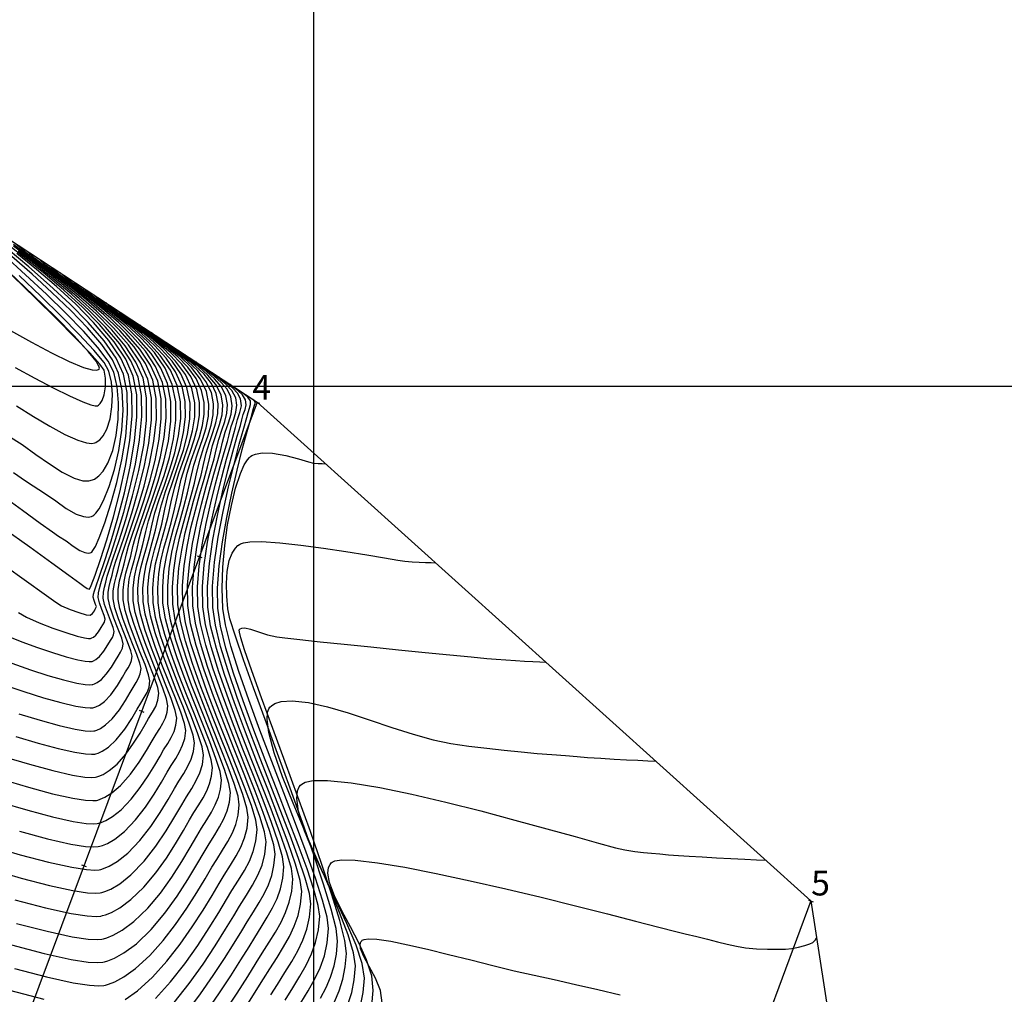
# Model space of a CAD drawing. Units: millimetres. Extents: x 838556 to 840365, y 9136043 to 9137164.
# Drawn here: x 839332 to 839392, y 9136513 to 9136572 of the extents above; entities that cross this region are included whole.
import ezdxf
from ezdxf.enums import TextEntityAlignment as Align

# ---------------------------------------------------------------- set-up
doc = ezdxf.new("R2010")
doc.units = ezdxf.units.MM
for name, color, linetype in [('C-ROAD-LINE', 5, 'Continuous'), ('C-ROAD-STAN-MAJR', 11, 'Continuous'), ('C-ROAD-STAN-MINR', 11, 'Continuous'), ('C-TINN-BNDY', 110, 'Continuous'), ('C-TOPO-MAJR-N', 46, 'Continuous'), ('C-TOPO-MINR-N', 42, 'Continuous'), ('Cuadro de corex.lsp', 7, 'Continuous'), ('Malla Coordenadas.lsp', 252, 'Continuous')]:
    doc.layers.add(name, color=color, linetype=linetype)
doc.styles.get("Standard").update_dxf_attribs({"font": 'simplex.shx'})

# ---------------------------------------------------------------- blocks, each defined once
blk = doc.blocks.new('AeccTickLine')
blk.add_line((0, -0.5), (0, 0.5))

msp = doc.modelspace()

# ---------------------------------------------------------------- linework, layer by layer
at = {"layer": 'C-ROAD-LINE', "linetype": 'Continuous', "lineweight": -3}
for p, q in [((839346.578, 9136549.054), (839306.143, 9136440.901)), ((839380.174, 9136518.813), (839350.638, 9136439.812))]:
    msp.add_line(p, q, dxfattribs=at)
at = {"layer": 'C-TINN-BNDY', "color": 110, "linetype": 'Continuous', "lineweight": -3}
msp.add_polyline3d([(839289.1, 9136443.092, 2555.59), (839269.261, 9136445.622, 2556.35), (839253.875, 9136447.505, 2557.42), (839249.535, 9136448.172, 2557.47), (839229.7, 9136450.691, 2558.65), (839231.756, 9136455.47, 2555.2), (839249.26, 9136493.662, 2535.98), (839280.699, 9136570.571, 2482.28), (839322.4, 9136564.934, 2484.13), (839346.578, 9136549.054, 2519.38), (839380.174, 9136518.813, 2524.41), (839389.021, 9136461.599, 2539.55), (839387.941, 9136442.435, 2549.08), (839367.203, 9136443.382, 2550.38), (839356.79, 9136441.348, 2551.48), (839347.118, 9136438.937, 2552.39), (839337.025, 9136437.521, 2553.7), (839328.805, 9136438.01, 2553.86), (839309.004, 9136440.544, 2554.39)], close=True, dxfattribs=at)
at = {"layer": 'C-TOPO-MAJR-N', "linetype": 'Continuous', "lineweight": -3}
for points, elevation in [([(839331.452, 9136547.039), (839332.319, 9136546.493), (839333.166, 9136545.896), (839333.981, 9136545.312), (839334.754, 9136544.806), (839335.474, 9136544.441), (839336.004, 9136544.295), (839336.371, 9136544.292), (839336.601, 9136544.349), (839336.71, 9136544.396), (839336.804, 9136544.449), (839336.983, 9136544.586), (839337.232, 9136544.867), (839337.524, 9136545.362), (839337.821, 9136546.138), (839338.033, 9136547.041), (839338.154, 9136548.019), (839338.175, 9136549.02), (839338.088, 9136549.992), (839337.887, 9136550.884), (839337.547, 9136551.544), (839336.914, 9136552.384), (839336.042, 9136553.366), (839334.985, 9136554.452), (839333.798, 9136555.604), (839332.536, 9136556.783), (839331.252, 9136557.952)], 2490), ([(839332.116, 9136536.297), (839332.587, 9136536.015), (839333.366, 9136535.672), (839334.182, 9136535.354), (839334.969, 9136535.082), (839335.663, 9136534.876), (839336.106, 9136534.772), (839336.352, 9136534.737), (839336.466, 9136534.737), (839336.506, 9136534.744), (839336.558, 9136534.762), (839336.659, 9136534.817), (839336.801, 9136534.937), (839336.967, 9136535.138), (839337.129, 9136535.389), (839337.225, 9136535.556), (839337.326, 9136535.727), (839337.371, 9136535.909), (839337.31, 9136536.125), (839337.168, 9136536.485), (839337.02, 9136536.882), (839336.942, 9136537.206), (839336.958, 9136537.501), (839337.024, 9136537.762), (839337.097, 9136538.06), (839337.19, 9136538.347), (839337.41, 9136538.982), (839337.723, 9136539.906), (839338.093, 9136541.059), (839338.486, 9136542.382), (839338.867, 9136543.816), (839339.201, 9136545.302), (839339.453, 9136546.78), (839339.588, 9136548.19), (839339.57, 9136549.474), (839339.366, 9136550.573), (839338.924, 9136551.573), (839338.249, 9136552.592), (839337.391, 9136553.613), (839336.4, 9136554.623), (839335.324, 9136555.604), (839334.213, 9136556.541), (839333.116, 9136557.42), (839332.082, 9136558.225)], 2495), ([(839331.935, 9136528.783), (839333.301, 9136528.376), (839334.515, 9136528.052), (839335.533, 9136527.826), (839336.176, 9136527.726), (839336.543, 9136527.705), (839336.727, 9136527.719), (839336.8, 9136527.734), (839336.932, 9136527.776), (839337.191, 9136527.895), (839337.564, 9136528.147), (839338.029, 9136528.586), (839338.548, 9136529.229), (839338.98, 9136529.881), (839339.312, 9136530.444), (839339.527, 9136530.815), (839339.738, 9136531.152), (839339.91, 9136531.463), (839340.028, 9136531.784), (839340.081, 9136532.154), (839340.001, 9136532.531), (839339.782, 9136533.144), (839339.476, 9136533.918), (839339.137, 9136534.774), (839338.818, 9136535.637), (839338.572, 9136536.429), (839338.453, 9136537.074), (839338.449, 9136537.666), (839338.514, 9136538.192), (839338.626, 9136538.686), (839338.765, 9136539.182), (839338.91, 9136539.714), (839339.042, 9136540.315), (839339.177, 9136540.821), (839339.417, 9136541.537), (839339.726, 9136542.425), (839340.069, 9136543.447), (839340.411, 9136544.565), (839340.715, 9136545.741), (839340.946, 9136546.937), (839341.069, 9136548.114), (839341.047, 9136549.235), (839340.845, 9136550.261), (839340.425, 9136551.218), (839339.804, 9136552.149), (839339.028, 9136553.046), (839338.147, 9136553.904), (839337.207, 9136554.713), (839336.255, 9136555.467), (839335.34, 9136556.159), (839334.508, 9136556.781), (839333.807, 9136557.325), (839333.285, 9136557.784)], 2500), ([(839330.29, 9136522.184), (839332.217, 9136521.618), (839333.919, 9136521.167), (839335.337, 9136520.852), (839336.229, 9136520.714), (839336.737, 9136520.684), (839336.992, 9136520.703), (839337.093, 9136520.724), (839337.265, 9136520.777), (839337.605, 9136520.917), (839338.1, 9136521.205), (839338.731, 9136521.707), (839339.466, 9136522.471), (839340.128, 9136523.319), (839340.707, 9136524.177), (839341.191, 9136524.972), (839341.569, 9136525.629), (839341.829, 9136526.074), (839342.127, 9136526.549), (839342.384, 9136526.985), (839342.588, 9136527.416), (839342.727, 9136527.876), (839342.79, 9136528.399), (839342.707, 9136528.867), (839342.465, 9136529.602), (839342.107, 9136530.542), (839341.677, 9136531.622), (839341.217, 9136532.78), (839340.773, 9136533.955), (839340.387, 9136535.081), (839340.103, 9136536.098), (839339.964, 9136536.942), (839339.95, 9136537.831), (839340.027, 9136538.63), (839340.173, 9136539.376), (839340.364, 9136540.106), (839340.578, 9136540.857), (839340.793, 9136541.666), (839340.986, 9136542.57), (839341.193, 9136543.428), (839341.479, 9136544.315), (839341.798, 9136545.225), (839342.106, 9136546.154), (839342.358, 9136547.095), (839342.508, 9136548.045), (839342.512, 9136548.998), (839342.324, 9136549.95), (839341.959, 9136550.771), (839341.425, 9136551.547), (839340.766, 9136552.274), (839340.027, 9136552.952), (839339.253, 9136553.579), (839338.491, 9136554.152), (839337.783, 9136554.669), (839337.176, 9136555.13), (839336.715, 9136555.532)], 2505), ([(839331.857, 9136514.711), (839333.806, 9136514.203), (839335.414, 9136513.853), (839336.419, 9136513.701), (839336.988, 9136513.669), (839337.274, 9136513.69), (839337.387, 9136513.714), (839337.572, 9136513.77), (839337.941, 9136513.915), (839338.488, 9136514.206), (839339.203, 9136514.715), (839340.064, 9136515.505), (839340.88, 9136516.415), (839341.636, 9136517.39), (839342.323, 9136518.377), (839342.928, 9136519.319), (839343.438, 9136520.162), (839343.843, 9136520.852), (839344.13, 9136521.333), (839344.488, 9136521.901), (839344.807, 9136522.426), (839345.077, 9136522.935), (839345.289, 9136523.456), (839345.433, 9136524.016), (839345.5, 9136524.644), (839345.422, 9136525.159), (839345.185, 9136525.939), (839344.822, 9136526.935), (839344.367, 9136528.099), (839343.855, 9136529.38), (839343.319, 9136530.731), (839342.794, 9136532.103), (839342.313, 9136533.445), (839341.91, 9136534.71), (839341.619, 9136535.848), (839341.474, 9136536.81), (839341.455, 9136537.85), (839341.529, 9136538.869), (839341.676, 9136539.859), (839341.876, 9136540.813), (839342.107, 9136541.726), (839342.349, 9136542.591), (839342.581, 9136543.4), (839342.781, 9136544.146), (839342.93, 9136544.824), (839343.116, 9136545.61), (839343.347, 9136546.331), (839343.584, 9136547.007), (839343.787, 9136547.656), (839343.918, 9136548.298), (839343.936, 9136548.953), (839343.803, 9136549.638), (839343.476, 9136550.322), (839342.979, 9136550.955), (839342.376, 9136551.536), (839341.728, 9136552.061), (839341.099, 9136552.528), (839340.55, 9136552.935), (839340.144, 9136553.279)], 2510), ([(839343.447, 9136512.015), (839344.261, 9136513.176), (839344.985, 9136514.27), (839345.6, 9136515.241), (839346.088, 9136516.034), (839346.432, 9136516.593), (839346.833, 9136517.229), (839347.198, 9136517.82), (839347.519, 9136518.388), (839347.789, 9136518.957), (839347.999, 9136519.548), (839348.142, 9136520.185), (839348.209, 9136520.889), (839348.125, 9136521.494), (839347.862, 9136522.401), (839347.457, 9136523.56), (839346.942, 9136524.918), (839346.351, 9136526.423), (839345.72, 9136528.022), (839345.082, 9136529.664), (839344.471, 9136531.295), (839343.922, 9136532.865), (839343.468, 9136534.32), (839343.145, 9136535.608), (839342.985, 9136536.678), (839342.97, 9136537.862), (839343.065, 9136539.122), (839343.246, 9136540.418), (839343.489, 9136541.71), (839343.77, 9136542.956), (839344.063, 9136544.116), (839344.345, 9136545.149), (839344.59, 9136546.014), (839344.775, 9136546.671), (839344.875, 9136547.079), (839345.003, 9136547.583), (839345.158, 9136548.036), (839345.29, 9136548.461), (839345.349, 9136548.883), (839345.282, 9136549.327), (839345.044, 9136549.767), (839344.675, 9136550.16), (839344.253, 9136550.504), (839343.859, 9136550.794), (839343.574, 9136551.027)], 2515), ([(839349.226, 9136512.634), (839349.675, 9136513.36), (839350.07, 9136514.059), (839350.402, 9136514.758), (839350.66, 9136515.486), (839350.836, 9136516.268), (839350.918, 9136517.134), (839350.83, 9136517.824), (839350.55, 9136518.865), (839350.113, 9136520.199), (839349.552, 9136521.766), (839348.901, 9136523.506), (839348.194, 9136525.36), (839347.464, 9136527.27), (839346.745, 9136529.174), (839346.071, 9136531.014), (839345.476, 9136532.731), (839344.992, 9136534.265), (839344.654, 9136535.556), (839344.496, 9136536.546), (839344.458, 9136537.774), (839344.503, 9136539.061), (839344.618, 9136540.36), (839344.793, 9136541.623), (839345.017, 9136542.803), (839345.278, 9136543.854), (839345.564, 9136544.728), (839345.804, 9136545.268), (839345.987, 9136545.564), (839346.109, 9136545.704), (839346.169, 9136545.756), (839346.265, 9136545.818), (839346.489, 9136545.911), (839346.889, 9136545.979), (839347.504, 9136545.962), (839348.322, 9136545.824), (839349.089, 9136545.628), (839349.689, 9136545.45), (839350.009, 9136545.366), (839350.288, 9136545.347), (839350.535, 9136545.335), (839350.719, 9136545.326)], 2520), ([(839353.548, 9136512.474), (839353.628, 9136513.379), (839353.529, 9136514.273), (839353.217, 9136515.239), (839352.764, 9136516.241), (839352.241, 9136517.247), (839351.719, 9136518.221), (839351.27, 9136519.13), (839350.964, 9136519.938), (839350.871, 9136520.49), (839350.913, 9136520.836), (839351.003, 9136521.031), (839351.068, 9136521.117), (839351.125, 9136521.165), (839351.303, 9136521.24), (839351.718, 9136521.298), (839352.522, 9136521.282), (839353.874, 9136521.131), (839355.541, 9136520.858), (839357.446, 9136520.487), (839359.51, 9136520.042), (839361.658, 9136519.55), (839363.811, 9136519.034), (839365.893, 9136518.518), (839367.827, 9136518.029), (839369.536, 9136517.59), (839370.942, 9136517.227), (839371.968, 9136516.964), (839372.538, 9136516.825), (839373.245, 9136516.662), (839373.899, 9136516.494), (839374.512, 9136516.333), (839375.095, 9136516.187), (839375.658, 9136516.065), (839376.212, 9136515.977), (839376.879, 9136515.914), (839377.529, 9136515.883), (839378.126, 9136515.879), (839378.634, 9136515.897), (839379.018, 9136515.931), (839379.419, 9136516.004), (839379.804, 9136516.104), (839380.115, 9136516.208), (839380.29, 9136516.287), (839380.432, 9136516.443), (839380.519, 9136516.583)], 2525)]:
    msp.add_lwpolyline(points, dxfattribs=dict(at, elevation=elevation))
at = {"layer": 'C-TOPO-MINR-N', "linetype": 'Continuous', "lineweight": -3}
for points, elevation in [([(839331.16, 9136531.939), (839332.427, 9136531.509), (839333.615, 9136531.138), (839334.679, 9136530.841), (839335.575, 9136530.631), (839336.141, 9136530.537), (839336.461, 9136530.515), (839336.62, 9136530.525), (839336.683, 9136530.538), (839336.794, 9136530.575), (839337.012, 9136530.682), (839337.323, 9136530.915), (839337.703, 9136531.315), (839338.107, 9136531.872), (839338.414, 9136532.379), (839338.606, 9136532.711), (839338.755, 9136532.949), (839338.876, 9136533.168), (839338.96, 9136533.395), (839338.997, 9136533.656), (839338.921, 9136533.984), (839338.719, 9136534.526), (839338.452, 9136535.198), (839338.177, 9136535.913), (839337.957, 9136536.585), (839337.849, 9136537.127), (839337.852, 9136537.622), (839337.92, 9136538.056), (839338.028, 9136538.472), (839338.151, 9136538.911), (839338.264, 9136539.413), (839338.389, 9136539.851), (839338.637, 9136540.58), (839338.968, 9136541.546), (839339.342, 9136542.695), (839339.719, 9136543.973), (839340.06, 9136545.324), (839340.324, 9136546.696), (839340.47, 9136548.033), (839340.46, 9136549.281), (839340.253, 9136550.386), (839339.801, 9136551.402), (839339.118, 9136552.41), (839338.259, 9136553.397), (839337.279, 9136554.352), (839336.232, 9136555.261), (839335.173, 9136556.112), (839334.157, 9136556.892), (839333.239, 9136557.59), (839332.473, 9136558.192), (839331.914, 9136558.685)], 2498), ([(839331.245, 9136539.17), (839332.593, 9136538.201), (839333.654, 9136537.44), (839334.379, 9136536.928), (839334.718, 9136536.707), (839335.241, 9136536.483), (839335.769, 9136536.295), (839336.204, 9136536.172), (839336.448, 9136536.146), (839336.595, 9136536.251), (839336.709, 9136536.408), (839336.765, 9136536.504), (839336.804, 9136536.581), (839336.829, 9136536.66), (839336.783, 9136536.79), (839336.694, 9136537.025), (839336.64, 9136537.232), (839336.66, 9136537.42), (839336.709, 9136537.609), (839336.796, 9136537.864), (839337.018, 9136538.5), (839337.339, 9136539.454), (839337.723, 9136540.66), (839338.131, 9136542.051), (839338.529, 9136543.563), (839338.879, 9136545.129), (839339.144, 9136546.686), (839339.289, 9136548.166), (839339.277, 9136549.504), (839339.07, 9136550.635), (839338.614, 9136551.66), (839337.913, 9136552.712), (839337.019, 9136553.773), (839335.984, 9136554.826), (839334.861, 9136555.853), (839333.7, 9136556.836), (839332.555, 9136557.759), (839331.477, 9136558.603)], 2494), ([(839331.357, 9136534.92), (839332.305, 9136534.534), (839333.256, 9136534.179), (839334.169, 9136533.869), (839334.999, 9136533.616), (839335.704, 9136533.435), (839336.149, 9136533.351), (839336.398, 9136533.328), (839336.519, 9136533.333), (839336.565, 9136533.342), (839336.646, 9136533.37), (839336.803, 9136533.456), (839337.024, 9136533.643), (839337.283, 9136533.956), (839337.535, 9136534.347), (839337.686, 9136534.608), (839337.798, 9136534.789), (839337.878, 9136534.96), (839337.913, 9136535.158), (839337.85, 9136535.404), (839337.692, 9136535.815), (839337.498, 9136536.306), (839337.329, 9136536.79), (839337.244, 9136537.18), (839337.253, 9136537.533), (839337.315, 9136537.842), (839337.403, 9136538.152), (839337.486, 9136538.511), (839337.601, 9136538.881), (839337.856, 9136539.624), (839338.209, 9136540.669), (839338.614, 9136541.946), (839339.027, 9136543.383), (839339.404, 9136544.911), (839339.7, 9136546.458), (839339.871, 9136547.955), (839339.873, 9136549.329), (839339.662, 9136550.511), (839339.233, 9136551.486), (839338.585, 9136552.471), (839337.763, 9136553.453), (839336.815, 9136554.419), (839335.787, 9136555.354), (839334.725, 9136556.246), (839333.676, 9136557.082), (839332.687, 9136557.847), (839331.804, 9136558.528)], 2496), ([(839331.701, 9136533.232), (839332.828, 9136532.834), (839333.887, 9136532.492), (839334.838, 9136532.219), (839335.638, 9136532.028), (839336.143, 9136531.941), (839336.428, 9136531.92), (839336.569, 9136531.929), (839336.624, 9136531.94), (839336.712, 9136531.969), (839336.884, 9136532.054), (839337.131, 9136532.238), (839337.431, 9136532.555), (839337.751, 9136532.996), (839337.994, 9136533.396), (839338.146, 9136533.66), (839338.299, 9136533.906), (839338.408, 9136534.139), (839338.455, 9136534.407), (839338.37, 9136534.741), (839338.154, 9136535.3), (839337.891, 9136535.967), (839337.661, 9136536.624), (839337.547, 9136537.153), (839337.549, 9136537.545), (839337.603, 9136537.889), (839337.689, 9136538.218), (839337.786, 9136538.565), (839337.875, 9136538.962), (839337.995, 9136539.366), (839338.247, 9136540.102), (839338.588, 9136541.107), (839338.978, 9136542.32), (839339.373, 9136543.678), (839339.732, 9136545.117), (839340.012, 9136546.577), (839340.171, 9136547.993), (839340.167, 9136549.305), (839339.957, 9136550.448), (839339.489, 9136551.493), (839338.775, 9136552.539), (839337.874, 9136553.571), (839336.845, 9136554.575), (839335.745, 9136555.534), (839334.632, 9136556.434), (839333.566, 9136557.259), (839332.604, 9136557.994), (839331.806, 9136558.625)], 2497), ([(839331.006, 9136543.48), (839332.351, 9136542.506), (839333.421, 9136541.729), (839334.166, 9136541.193), (839334.536, 9136540.942), (839334.991, 9136540.647), (839335.429, 9136540.334), (839335.836, 9136540.068), (839336.134, 9136539.934), (839336.336, 9136539.902), (839336.46, 9136539.922), (839336.518, 9136539.946), (839336.549, 9136539.968), (839336.624, 9136540.061), (839336.768, 9136540.314), (839337.005, 9136540.839), (839337.35, 9136541.751), (839337.717, 9136542.887), (839338.072, 9136544.182), (839338.381, 9136545.57), (839338.61, 9136546.987), (839338.725, 9136548.368), (839338.693, 9136549.647), (839338.478, 9136550.76), (839338.029, 9136551.728), (839337.296, 9136552.78), (839336.34, 9136553.888), (839335.219, 9136555.024), (839333.995, 9136556.159), (839332.725, 9136557.266), (839331.471, 9136558.317)], 2492), ([(839331.191, 9136541.426), (839332.79, 9136540.282), (839334.13, 9136539.313), (839335.159, 9136538.563), (839335.826, 9136538.076), (839336.078, 9136537.893), (839336.269, 9136537.763), (839336.422, 9136537.72), (839336.521, 9136537.949), (839336.751, 9136538.568), (839337.074, 9136539.51), (839337.457, 9136540.709), (839337.862, 9136542.099), (839338.255, 9136543.612), (839338.599, 9136545.182), (839338.858, 9136546.742), (839338.998, 9136548.226), (839338.982, 9136549.567), (839338.774, 9136550.698), (839338.311, 9136551.729), (839337.587, 9136552.803), (839336.658, 9136553.898), (839335.58, 9136554.994), (839334.408, 9136556.07), (839333.196, 9136557.104), (839332.001, 9136558.077)], 2493), ([(839332.133, 9136530.159), (839333.423, 9136529.766), (839334.574, 9136529.451), (839335.542, 9136529.231), (839336.153, 9136529.133), (839336.5, 9136529.11), (839336.673, 9136529.122), (839336.741, 9136529.136), (839336.854, 9136529.172), (839337.074, 9136529.273), (839337.393, 9136529.488), (839337.79, 9136529.862), (839338.232, 9136530.41), (839338.601, 9136530.967), (839338.883, 9136531.447), (839339.067, 9136531.763), (839339.247, 9136532.051), (839339.393, 9136532.316), (839339.494, 9136532.59), (839339.539, 9136532.905), (839339.471, 9136533.226), (839339.284, 9136533.749), (839339.024, 9136534.409), (839338.734, 9136535.139), (839338.462, 9136535.875), (839338.253, 9136536.551), (839338.151, 9136537.1), (839338.155, 9136537.698), (839338.237, 9136538.224), (839338.368, 9136538.727), (839338.516, 9136539.257), (839338.653, 9136539.864), (839338.783, 9136540.336), (839339.027, 9136541.059), (839339.347, 9136541.986), (839339.706, 9136543.071), (839340.065, 9136544.269), (839340.388, 9136545.532), (839340.635, 9136546.816), (839340.77, 9136548.073), (839340.754, 9136549.258), (839340.549, 9136550.324), (839340.113, 9136551.31), (839339.461, 9136552.279), (839338.644, 9136553.222), (839337.713, 9136554.128), (839336.719, 9136554.987), (839335.714, 9136555.79), (839334.749, 9136556.526), (839333.874, 9136557.185), (839333.14, 9136557.758), (839332.6, 9136558.235)], 2499), ([(839331.179, 9136527.582), (839332.772, 9136527.103), (839334.192, 9136526.718), (839335.383, 9136526.448), (839336.134, 9136526.328), (839336.561, 9136526.3), (839336.775, 9136526.314), (839336.859, 9136526.332), (839336.988, 9136526.373), (839337.244, 9136526.483), (839337.615, 9136526.714), (839338.084, 9136527.117), (839338.62, 9136527.723), (839339.09, 9136528.373), (839339.482, 9136528.996), (839339.785, 9136529.518), (839339.987, 9136529.867), (839340.23, 9136530.254), (839340.427, 9136530.61), (839340.563, 9136530.979), (839340.623, 9136531.403), (839340.553, 9136531.764), (839340.355, 9136532.342), (839340.069, 9136533.078), (839339.736, 9136533.911), (839339.397, 9136534.784), (839339.093, 9136535.637), (839338.866, 9136536.411), (839338.755, 9136537.048), (839338.751, 9136537.727), (839338.825, 9136538.33), (839338.953, 9136538.897), (839339.113, 9136539.466), (839339.28, 9136540.076), (839339.431, 9136540.766), (839339.593, 9136541.377), (839339.869, 9136542.194), (839340.213, 9136543.174), (839340.579, 9136544.278), (839340.922, 9136545.463), (839341.195, 9136546.689), (839341.353, 9136547.914), (839341.351, 9136549.098), (839341.141, 9136550.199), (839340.737, 9136551.125), (839340.147, 9136552.017), (839339.413, 9136552.87), (839338.581, 9136553.679), (839337.694, 9136554.439), (839336.795, 9136555.145), (839335.93, 9136555.792), (839335.142, 9136556.376), (839334.474, 9136556.892), (839333.971, 9136557.334)], 2501), ([(839331.808, 9136544.803), (839332.54, 9136544.285), (839332.994, 9136543.99), (839333.689, 9136543.548), (839334.364, 9136543.067), (839335.005, 9136542.618), (839335.602, 9136542.272), (839336.039, 9136542.117), (839336.34, 9136542.095), (839336.526, 9136542.134), (839336.614, 9136542.171), (839336.673, 9136542.207), (839336.797, 9136542.32), (839336.994, 9136542.584), (839337.269, 9136543.095), (839337.614, 9136543.947), (839337.932, 9136544.98), (839338.198, 9136546.136), (839338.383, 9136547.356), (839338.46, 9136548.583), (839338.403, 9136549.758), (839338.182, 9136550.822), (839337.801, 9136551.63), (839337.156, 9136552.553), (839336.296, 9136553.56), (839335.272, 9136554.626), (839334.133, 9136555.72), (839332.928, 9136556.816), (839331.708, 9136557.885)], 2491), ([(839331.069, 9136526.192), (839332.715, 9136525.705), (839334.176, 9136525.315), (839335.399, 9136525.042), (839336.17, 9136524.922), (839336.61, 9136524.896), (839336.83, 9136524.912), (839336.917, 9136524.93), (839337.064, 9136524.976), (839337.352, 9136525.101), (839337.771, 9136525.361), (839338.3, 9136525.816), (839338.905, 9136526.499), (839339.435, 9136527.233), (839339.877, 9136527.936), (839340.219, 9136528.525), (839340.448, 9136528.919), (839340.67, 9136529.272), (839340.862, 9136529.598), (839341.014, 9136529.919), (839341.118, 9136530.262), (839341.165, 9136530.652), (839341.086, 9136531.06), (839340.862, 9136531.712), (839340.539, 9136532.542), (839340.164, 9136533.482), (839339.781, 9136534.467), (839339.439, 9136535.43), (839339.182, 9136536.303), (839339.057, 9136537.021), (839339.053, 9136537.787), (839339.136, 9136538.468), (839339.281, 9136539.108), (839339.461, 9136539.75), (839339.649, 9136540.438), (839339.82, 9136541.217), (839339.987, 9136541.864), (839340.257, 9136542.667), (839340.587, 9136543.596), (839340.935, 9136544.622), (839341.257, 9136545.713), (839341.511, 9136546.84), (839341.654, 9136547.973), (839341.644, 9136549.082), (839341.437, 9136550.137), (839340.995, 9136551.129), (839340.346, 9136552.068), (839339.545, 9136552.951), (839338.648, 9136553.775), (839337.71, 9136554.536), (839336.786, 9136555.231), (839335.933, 9136555.856), (839335.205, 9136556.408), (839334.657, 9136556.883)], 2502), ([(839331.619, 9136553.413), (839332.902, 9136552.698), (839334.106, 9136552.057), (839335.175, 9136551.532), (839336.051, 9136551.166), (839336.575, 9136551.014), (839336.846, 9136550.996), (839336.962, 9136551.035), (839336.999, 9136551.071), (839337.014, 9136551.114), (839336.988, 9136551.243), (839336.815, 9136551.543), (839336.361, 9136552.119), (839335.489, 9136553.076), (839334.345, 9136554.241), (839333.006, 9136555.551), (839331.544, 9136556.946)], 2487), ([(839331.906, 9136551.156), (839333.096, 9136550.515), (839334.209, 9136549.935), (839335.196, 9136549.446), (839336.007, 9136549.082), (839336.495, 9136548.899), (839336.752, 9136548.837), (839336.865, 9136548.835), (839336.903, 9136548.846), (839336.958, 9136548.879), (839337.059, 9136548.969), (839337.186, 9136549.16), (839337.311, 9136549.495), (839337.393, 9136549.995), (839337.389, 9136550.522), (839337.295, 9136551.009), (839337.039, 9136551.371), (839336.43, 9136552.047), (839335.533, 9136552.978), (839334.411, 9136554.106), (839333.129, 9136555.372), (839331.75, 9136556.718)], 2488), ([(839331.984, 9136548.836), (839333.02, 9136548.196), (839334.009, 9136547.606), (839334.916, 9136547.109), (839335.708, 9136546.75), (839336.235, 9136546.591), (839336.557, 9136546.562), (839336.732, 9136546.591), (839336.807, 9136546.621), (839336.886, 9136546.666), (839337.035, 9136546.782), (839337.234, 9136547.016), (839337.455, 9136547.425), (839337.657, 9136548.054), (839337.774, 9136548.769), (839337.804, 9136549.522), (839337.744, 9136550.265), (839337.591, 9136550.947), (839337.293, 9136551.457), (839336.672, 9136552.215), (839335.787, 9136553.172), (839334.698, 9136554.279), (839333.463, 9136555.488), (839332.143, 9136556.751)], 2489), ([(839330.971, 9136524.808), (839332.666, 9136524.311), (839334.166, 9136523.915), (839335.419, 9136523.639), (839336.209, 9136523.518), (839336.659, 9136523.492), (839336.886, 9136523.509), (839336.976, 9136523.528), (839337.119, 9136523.572), (839337.401, 9136523.689), (839337.812, 9136523.927), (839338.336, 9136524.344), (839338.946, 9136524.979), (839339.496, 9136525.683), (839339.977, 9136526.396), (839340.379, 9136527.055), (839340.692, 9136527.601), (839340.908, 9136527.971), (839341.156, 9136528.364), (839341.369, 9136528.727), (839341.539, 9136529.085), (839341.654, 9136529.467), (839341.706, 9136529.901), (839341.619, 9136530.355), (839341.37, 9136531.081), (839341.01, 9136532.006), (839340.592, 9136533.053), (839340.166, 9136534.15), (839339.784, 9136535.222), (839339.498, 9136536.195), (839339.359, 9136536.995), (839339.348, 9136537.733), (839339.412, 9136538.397), (839339.533, 9136539.016), (839339.692, 9136539.622), (839339.869, 9136540.246), (839340.048, 9136540.917), (839340.208, 9136541.668), (839340.38, 9136542.353), (839340.642, 9136543.149), (839340.955, 9136544.036), (839341.281, 9136544.992), (839341.581, 9136545.997), (839341.815, 9136547.028), (839341.944, 9136548.066), (839341.93, 9136549.088), (839341.732, 9136550.074), (839341.317, 9136551.01), (839340.708, 9136551.893), (839339.957, 9136552.722), (839339.116, 9136553.494), (839338.235, 9136554.208), (839337.366, 9136554.861), (839336.56, 9136555.45), (839335.869, 9136555.975), (839335.343, 9136556.433)], 2503), ([(839332.177, 9136523.04), (839333.871, 9136522.584), (839335.287, 9136522.263), (839336.177, 9136522.121), (839336.682, 9136522.088), (839336.935, 9136522.105), (839337.035, 9136522.126), (839337.192, 9136522.174), (839337.503, 9136522.303), (839337.956, 9136522.566), (839338.534, 9136523.025), (839339.206, 9136523.725), (839339.812, 9136524.501), (839340.342, 9136525.287), (839340.785, 9136526.014), (839341.131, 9136526.615), (839341.368, 9136527.022), (839341.641, 9136527.456), (839341.877, 9136527.856), (839342.063, 9136528.25), (839342.191, 9136528.672), (839342.248, 9136529.15), (839342.173, 9136529.579), (839341.951, 9136530.251), (839341.623, 9136531.111), (839341.229, 9136532.099), (839340.809, 9136533.16), (839340.402, 9136534.234), (839340.049, 9136535.266), (839339.789, 9136536.196), (839339.662, 9136536.968), (839339.649, 9136537.782), (839339.72, 9136538.514), (839339.853, 9136539.196), (839340.028, 9136539.864), (839340.224, 9136540.551), (839340.42, 9136541.291), (839340.597, 9136542.119), (839340.773, 9136542.842), (839341.026, 9136543.633), (839341.323, 9136544.478), (839341.628, 9136545.366), (839341.904, 9136546.284), (839342.118, 9136547.22), (839342.234, 9136548.161), (839342.215, 9136549.096), (839342.028, 9136550.012), (839341.638, 9136550.891), (839341.066, 9136551.72), (839340.361, 9136552.498), (839339.571, 9136553.223), (839338.744, 9136553.893), (839337.928, 9136554.506), (839337.172, 9136555.06), (839336.522, 9136555.553), (839336.029, 9136555.982)], 2504), ([(839330.343, 9136520.752), (839332.276, 9136520.192), (839333.977, 9136519.747), (839335.393, 9136519.44), (839336.284, 9136519.307), (839336.792, 9136519.281), (839337.05, 9136519.3), (839337.152, 9136519.322), (839337.339, 9136519.379), (839337.707, 9136519.532), (839338.244, 9136519.844), (839338.929, 9136520.388), (839339.726, 9136521.217), (839340.444, 9136522.138), (839341.072, 9136523.068), (839341.597, 9136523.93), (839342.007, 9136524.643), (839342.289, 9136525.126), (839342.613, 9136525.641), (839342.892, 9136526.114), (839343.113, 9136526.582), (839343.264, 9136527.081), (839343.332, 9136527.648), (839343.242, 9136528.156), (839342.979, 9136528.954), (839342.591, 9136529.972), (839342.124, 9136531.144), (839341.626, 9136532.401), (839341.144, 9136533.675), (839340.725, 9136534.897), (839340.416, 9136536), (839340.266, 9136536.916), (839340.247, 9136537.766), (839340.306, 9136538.538), (839340.426, 9136539.257), (839340.591, 9136539.952), (839340.785, 9136540.649), (839340.991, 9136541.374), (839341.193, 9136542.156), (839341.375, 9136543.02), (839341.586, 9136543.919), (839341.86, 9136544.791), (839342.158, 9136545.644), (839342.441, 9136546.485), (839342.668, 9136547.323), (839342.8, 9136548.164), (839342.797, 9136549.016), (839342.62, 9136549.887), (839342.226, 9136550.744), (839341.639, 9136551.547), (839340.918, 9136552.292), (839340.124, 9136552.979), (839339.315, 9136553.603), (839338.552, 9136554.163), (839337.894, 9136554.657), (839337.401, 9136555.081)], 2506), ([(839331.885, 9136518.89), (839333.746, 9136518.399), (839335.294, 9136518.057), (839336.267, 9136517.908), (839336.821, 9136517.876), (839337.1, 9136517.897), (839337.211, 9136517.92), (839337.39, 9136517.974), (839337.743, 9136518.115), (839338.261, 9136518.399), (839338.926, 9136518.893), (839339.708, 9136519.65), (839340.427, 9136520.508), (839341.074, 9136521.405), (839341.639, 9136522.282), (839342.113, 9136523.076), (839342.486, 9136523.728), (839342.749, 9136524.178), (839343.043, 9136524.644), (839343.305, 9136525.075), (839343.527, 9136525.493), (839343.701, 9136525.921), (839343.819, 9136526.382), (839343.874, 9136526.897), (839343.796, 9136527.375), (839343.563, 9136528.111), (839343.212, 9136529.053), (839342.78, 9136530.146), (839342.304, 9136531.337), (839341.821, 9136532.573), (839341.369, 9136533.8), (839340.985, 9136534.964), (839340.706, 9136536.011), (839340.568, 9136536.889), (839340.549, 9136537.81), (839340.614, 9136538.651), (839340.745, 9136539.438), (839340.925, 9136540.197), (839341.135, 9136540.954), (839341.357, 9136541.735), (839341.573, 9136542.566), (839341.764, 9136543.471), (839341.974, 9136544.384), (839342.234, 9136545.229), (839342.511, 9136546.023), (839342.769, 9136546.783), (839342.973, 9136547.526), (839343.089, 9136548.27), (839343.082, 9136549.031), (839342.916, 9136549.825), (839342.551, 9136550.618), (839342.008, 9136551.361), (839341.341, 9136552.05), (839340.606, 9136552.685), (839339.858, 9136553.263), (839339.152, 9136553.781), (839338.543, 9136554.238), (839338.087, 9136554.631)], 2507), ([(839331.678, 9136516.147), (839333.662, 9136515.625), (839335.306, 9136515.262), (839336.335, 9136515.104), (839336.919, 9136515.071), (839337.212, 9136515.092), (839337.328, 9136515.116), (839337.527, 9136515.177), (839337.922, 9136515.336), (839338.504, 9136515.658), (839339.256, 9136516.22), (839340.147, 9136517.087), (839340.974, 9136518.069), (839341.722, 9136519.099), (839342.379, 9136520.105), (839342.931, 9136521.017), (839343.366, 9136521.766), (839343.67, 9136522.282), (839344.006, 9136522.816), (839344.306, 9136523.309), (839344.56, 9136523.788), (839344.76, 9136524.278), (839344.895, 9136524.805), (839344.958, 9136525.395), (839344.868, 9136525.942), (839344.602, 9136526.785), (839344.199, 9136527.863), (839343.705, 9136529.115), (839343.16, 9136530.479), (839342.607, 9136531.894), (839342.09, 9136533.299), (839341.65, 9136534.631), (839341.33, 9136535.831), (839341.172, 9136536.836), (839341.156, 9136537.923), (839341.245, 9136538.963), (839341.413, 9136539.96), (839341.634, 9136540.916), (839341.884, 9136541.833), (839342.136, 9136542.714), (839342.363, 9136543.56), (839342.542, 9136544.373), (839342.747, 9136545.243), (839343.002, 9136546.041), (839343.265, 9136546.788), (839343.49, 9136547.507), (839343.634, 9136548.218), (839343.655, 9136548.942), (839343.507, 9136549.701), (839343.145, 9136550.457), (839342.595, 9136551.158), (839341.928, 9136551.8), (839341.211, 9136552.381), (839340.515, 9136552.899), (839339.907, 9136553.349), (839339.458, 9136553.73)], 2509), ([(839331.995, 9136517.449), (839333.837, 9136516.971), (839335.367, 9136516.641), (839336.329, 9136516.5), (839336.879, 9136516.472), (839337.158, 9136516.494), (839337.27, 9136516.518), (839337.461, 9136516.576), (839337.841, 9136516.728), (839338.396, 9136517.032), (839339.109, 9136517.561), (839339.948, 9136518.374), (839340.719, 9136519.294), (839341.413, 9136520.256), (839342.019, 9136521.196), (839342.527, 9136522.048), (839342.927, 9136522.748), (839343.21, 9136523.23), (839343.525, 9136523.73), (839343.806, 9136524.192), (839344.044, 9136524.641), (839344.23, 9136525.099), (839344.357, 9136525.593), (839344.416, 9136526.146), (839344.332, 9136526.658), (839344.082, 9136527.448), (839343.706, 9136528.458), (839343.242, 9136529.631), (839342.732, 9136530.908), (839342.214, 9136532.234), (839341.73, 9136533.549), (839341.318, 9136534.797), (839341.018, 9136535.921), (839340.87, 9136536.863), (839340.852, 9136537.866), (839340.929, 9136538.807), (839341.079, 9136539.699), (839341.28, 9136540.557), (839341.51, 9136541.394), (839341.746, 9136542.224), (839341.968, 9136543.063), (839342.153, 9136543.922), (839342.346, 9136544.761), (839342.585, 9136545.538), (839342.84, 9136546.268), (839343.077, 9136546.966), (839343.265, 9136547.65), (839343.371, 9136548.333), (839343.364, 9136549.032), (839343.212, 9136549.763), (839342.877, 9136550.492), (839342.377, 9136551.174), (839341.764, 9136551.808), (839341.089, 9136552.392), (839340.401, 9136552.923), (839339.752, 9136553.4), (839339.192, 9136553.819), (839338.773, 9136554.18)], 2508), ([(839338.586, 9136512.826), (839339.334, 9136513.363), (839340.241, 9136514.198), (839341.106, 9136515.163), (839341.913, 9136516.198), (839342.649, 9136517.245), (839343.299, 9136518.246), (839343.848, 9136519.142), (839344.284, 9136519.874), (839344.591, 9136520.385), (839344.97, 9136520.987), (839345.307, 9136521.543), (839345.594, 9136522.082), (839345.818, 9136522.634), (839345.971, 9136523.228), (839346.042, 9136523.893), (839345.959, 9136524.439), (839345.708, 9136525.265), (839345.323, 9136526.321), (839344.842, 9136527.553), (839344.299, 9136528.911), (839343.731, 9136530.343), (839343.174, 9136531.796), (839342.665, 9136533.218), (839342.238, 9136534.558), (839341.93, 9136535.764), (839341.777, 9136536.784), (839341.758, 9136537.896), (839341.841, 9136539.002), (839342.004, 9136540.085), (839342.221, 9136541.131), (839342.471, 9136542.124), (839342.729, 9136543.051), (839342.972, 9136543.894), (839343.177, 9136544.641), (839343.319, 9136545.275), (839343.485, 9136545.977), (839343.691, 9136546.621), (839343.903, 9136547.225), (839344.085, 9136547.805), (839344.202, 9136548.379), (839344.218, 9136548.963), (839344.099, 9136549.576), (839343.806, 9136550.187), (839343.363, 9136550.752), (839342.824, 9136551.271), (839342.245, 9136551.74), (839341.683, 9136552.158), (839341.193, 9136552.522), (839340.83, 9136552.829)], 2511), ([(839340.417, 9136512.892), (839341.331, 9136513.911), (839342.189, 9136515.005), (839342.974, 9136516.113), (839343.669, 9136517.173), (839344.258, 9136518.121), (839344.724, 9136518.897), (839345.051, 9136519.437), (839345.451, 9136520.073), (839345.808, 9136520.66), (839346.111, 9136521.229), (839346.348, 9136521.812), (839346.509, 9136522.44), (839346.583, 9136523.142), (839346.496, 9136523.719), (839346.231, 9136524.593), (839345.824, 9136525.709), (839345.316, 9136527.013), (839344.742, 9136528.449), (839344.143, 9136529.962), (839343.555, 9136531.497), (839343.016, 9136533), (839342.565, 9136534.414), (839342.24, 9136535.685), (839342.079, 9136536.757), (839342.061, 9136537.937), (839342.154, 9136539.127), (839342.331, 9136540.303), (839342.567, 9136541.44), (839342.835, 9136542.516), (839343.109, 9136543.506), (839343.364, 9136544.387), (839343.572, 9136545.135), (839343.708, 9136545.726), (839343.883, 9136546.442), (839344.099, 9136547.092), (839344.308, 9136547.7), (839344.459, 9136548.291), (839344.505, 9136548.887), (839344.395, 9136549.514), (839344.08, 9136550.137), (839343.595, 9136550.707), (839343.018, 9136551.219), (839342.427, 9136551.67), (839341.901, 9136552.058), (839341.516, 9136552.378)], 2512), ([(839341.556, 9136512.658), (839342.464, 9136513.812), (839343.298, 9136514.981), (839344.039, 9136516.099), (839344.668, 9136517.101), (839345.165, 9136517.919), (839345.511, 9136518.489), (839345.933, 9136519.158), (839346.309, 9136519.777), (839346.627, 9136520.377), (839346.877, 9136520.991), (839347.047, 9136521.651), (839347.125, 9136522.391), (839347.033, 9136523.001), (839346.753, 9136523.927), (839346.325, 9136525.11), (839345.788, 9136526.492), (839345.184, 9136528.012), (839344.552, 9136529.612), (839343.932, 9136531.233), (839343.365, 9136532.814), (839342.891, 9136534.297), (839342.549, 9136535.622), (839342.381, 9136536.731), (839342.366, 9136537.958), (839342.469, 9136539.222), (839342.661, 9136540.487), (839342.915, 9136541.718), (839343.201, 9136542.883), (839343.491, 9136543.945), (839343.756, 9136544.871), (839343.967, 9136545.627), (839344.097, 9136546.177), (839344.248, 9136546.796), (839344.435, 9136547.358), (839344.615, 9136547.884), (839344.746, 9136548.394), (839344.786, 9136548.91), (839344.691, 9136549.451), (839344.418, 9136549.99), (839343.999, 9136550.483), (839343.501, 9136550.925), (839342.99, 9136551.316), (839342.535, 9136551.651), (839342.202, 9136551.928)], 2513), ([(839342.31, 9136512.061), (839343.151, 9136513.18), (839343.921, 9136514.287), (839344.604, 9136515.329), (839345.184, 9136516.253), (839345.646, 9136517.008), (839345.971, 9136517.541), (839346.354, 9136518.148), (839346.702, 9136518.711), (839347.009, 9136519.254), (839347.266, 9136519.796), (839347.467, 9136520.361), (839347.603, 9136520.968), (839347.667, 9136521.64), (839347.587, 9136522.215), (839347.337, 9136523.077), (839346.95, 9136524.177), (839346.459, 9136525.465), (839345.896, 9136526.894), (839345.294, 9136528.414), (839344.686, 9136529.976), (839344.103, 9136531.531), (839343.579, 9136533.03), (839343.146, 9136534.425), (839342.836, 9136535.666), (839342.683, 9136536.705), (839342.665, 9136537.848), (839342.752, 9136539.045), (839342.921, 9136540.264), (839343.149, 9136541.471), (839343.413, 9136542.634), (839343.691, 9136543.719), (839343.959, 9136544.694), (839344.197, 9136545.526), (839344.38, 9136546.181), (839344.486, 9136546.628), (839344.643, 9136547.248), (839344.834, 9136547.804), (839344.996, 9136548.326), (839345.068, 9136548.844), (839344.986, 9136549.389), (839344.757, 9136549.844), (839344.403, 9136550.259), (839343.983, 9136550.632), (839343.552, 9136550.961), (839343.168, 9136551.244), (839342.888, 9136551.477)], 2514), ([(839344.601, 9136512.066), (839345.366, 9136513.212), (839346.016, 9136514.229), (839346.531, 9136515.059), (839346.892, 9136515.644), (839347.311, 9136516.31), (839347.693, 9136516.928), (839348.029, 9136517.522), (839348.311, 9136518.117), (839348.531, 9136518.736), (839348.68, 9136519.402), (839348.751, 9136520.138), (839348.662, 9136520.772), (839348.388, 9136521.726), (839347.963, 9136522.944), (839347.424, 9136524.372), (839346.806, 9136525.952), (839346.145, 9136527.631), (839345.477, 9136529.353), (839344.839, 9136531.061), (839344.264, 9136532.7), (839343.79, 9136534.216), (839343.453, 9136535.551), (839343.287, 9136536.652), (839343.274, 9136537.875), (839343.377, 9136539.198), (839343.571, 9136540.571), (839343.83, 9136541.947), (839344.127, 9136543.277), (839344.436, 9136544.512), (839344.73, 9136545.603), (839344.984, 9136546.502), (839345.17, 9136547.161), (839345.264, 9136547.53), (839345.392, 9136548.009), (839345.538, 9136548.434), (839345.626, 9136548.84), (839345.578, 9136549.264), (839345.395, 9136549.604), (839345.109, 9136549.908), (839344.784, 9136550.173), (839344.48, 9136550.396), (839344.26, 9136550.576)], 2516), ([(839345.746, 9136512.154), (839346.431, 9136513.217), (839346.974, 9136514.085), (839347.352, 9136514.696), (839347.79, 9136515.391), (839348.189, 9136516.036), (839348.539, 9136516.657), (839348.834, 9136517.277), (839349.063, 9136517.923), (839349.219, 9136518.618), (839349.293, 9136519.387), (839349.2, 9136520.05), (839348.913, 9136521.05), (839348.47, 9136522.328), (839347.906, 9136523.825), (839347.261, 9136525.483), (839346.571, 9136527.241), (839345.873, 9136529.042), (839345.206, 9136530.827), (839344.607, 9136532.537), (839344.113, 9136534.112), (839343.761, 9136535.495), (839343.59, 9136536.625), (839343.578, 9136537.888), (839343.69, 9136539.273), (839343.897, 9136540.724), (839344.171, 9136542.184), (839344.484, 9136543.598), (839344.809, 9136544.908), (839345.116, 9136546.057), (839345.377, 9136546.991), (839345.566, 9136547.65), (839345.653, 9136547.981), (839345.743, 9136548.318), (839345.846, 9136548.617), (839345.907, 9136548.903), (839345.874, 9136549.202), (839345.699, 9136549.497), (839345.43, 9136549.752), (839345.15, 9136549.963), (839344.946, 9136550.126)], 2517), ([(839347.417, 9136513.111), (839347.813, 9136513.748), (839348.269, 9136514.472), (839348.684, 9136515.144), (839349.05, 9136515.791), (839349.356, 9136516.438), (839349.596, 9136517.111), (839349.758, 9136517.835), (839349.835, 9136518.636), (839349.753, 9136519.262), (839349.497, 9136520.194), (839349.095, 9136521.381), (839348.58, 9136522.777), (839347.982, 9136524.331), (839347.331, 9136525.994), (839346.659, 9136527.718), (839345.996, 9136529.454), (839345.372, 9136531.153), (839344.819, 9136532.766), (839344.368, 9136534.244), (839344.048, 9136535.538), (839343.892, 9136536.599), (839343.882, 9136537.9), (839344.002, 9136539.347), (839344.222, 9136540.875), (839344.512, 9136542.42), (839344.842, 9136543.918), (839345.181, 9136545.303), (839345.501, 9136546.511), (839345.771, 9136547.478), (839345.961, 9136548.14), (839346.041, 9136548.432), (839346.114, 9136548.687), (839346.182, 9136548.911), (839346.17, 9136549.14), (839346.02, 9136549.363), (839345.802, 9136549.543), (839345.632, 9136549.675)], 2518), ([(839348.273, 9136512.8), (839348.747, 9136513.553), (839349.179, 9136514.252), (839349.56, 9136514.925), (839349.879, 9136515.598), (839350.128, 9136516.298), (839350.297, 9136517.052), (839350.377, 9136517.885), (839350.292, 9136518.538), (839350.025, 9136519.51), (839349.607, 9136520.751), (839349.07, 9136522.209), (839348.447, 9136523.832), (839347.77, 9136525.568), (839347.07, 9136527.367), (839346.38, 9136529.176), (839345.731, 9136530.944), (839345.157, 9136532.619), (839344.687, 9136534.15), (839344.356, 9136535.485), (839344.194, 9136536.573), (839344.181, 9136537.783), (839344.283, 9136539.14), (839344.476, 9136540.588), (839344.737, 9136542.073), (839345.041, 9136543.539), (839345.364, 9136544.933), (839345.682, 9136546.198), (839345.972, 9136547.281), (839346.209, 9136548.126), (839346.37, 9136548.678), (839346.43, 9136548.882), (839346.456, 9136548.982), (839346.466, 9136549.077), (839346.394, 9136549.159), (839346.317, 9136549.225)], 2519), ([(839350.434, 9136512.923), (839350.761, 9136513.554), (839351.034, 9136514.197), (839351.246, 9136514.869), (839351.391, 9136515.592), (839351.46, 9136516.383), (839351.366, 9136517.134), (839351.069, 9136518.308), (839350.606, 9136519.826), (839350.013, 9136521.609), (839349.327, 9136523.578), (839348.582, 9136525.654), (839347.817, 9136527.758), (839347.066, 9136529.809), (839346.366, 9136531.73), (839345.753, 9136533.441), (839345.263, 9136534.862), (839344.933, 9136535.915), (839344.798, 9136536.52), (839344.749, 9136537.295), (839344.727, 9136538.063), (839344.763, 9136538.791), (839344.886, 9136539.451), (839345.067, 9136539.907), (839345.26, 9136540.198), (839345.42, 9136540.363), (839345.51, 9136540.437), (839345.575, 9136540.476), (839345.755, 9136540.538), (839346.141, 9136540.594), (839346.841, 9136540.606), (839347.949, 9136540.537), (839349.232, 9136540.398), (839350.599, 9136540.212), (839351.961, 9136540.004), (839353.226, 9136539.796), (839354.305, 9136539.613), (839355.108, 9136539.479), (839355.543, 9136539.418), (839355.985, 9136539.386), (839356.409, 9136539.362), (839356.798, 9136539.343), (839357.134, 9136539.327), (839357.398, 9136539.314)], 2521), ([(839351.278, 9136512.702), (839351.561, 9136513.367), (839351.78, 9136514.064), (839351.93, 9136514.812), (839352.002, 9136515.632), (839351.904, 9136516.41), (839351.597, 9136517.623), (839351.12, 9136519.187), (839350.512, 9136521.016), (839349.81, 9136523.024), (839349.055, 9136525.126), (839348.284, 9136527.236), (839347.537, 9136529.268), (839346.851, 9136531.138), (839346.267, 9136532.759), (839345.822, 9136534.045), (839345.592, 9136534.776), (839345.506, 9136535.122), (839345.495, 9136535.246), (839345.504, 9136535.273), (839345.544, 9136535.31), (839345.645, 9136535.357), (839345.841, 9136535.37), (839346.171, 9136535.304), (839346.665, 9136535.139), (839347.211, 9136534.954), (839347.767, 9136534.821), (839348.255, 9136534.761), (839349.162, 9136534.661), (839350.397, 9136534.53), (839351.867, 9136534.378), (839353.482, 9136534.213), (839355.149, 9136534.045), (839356.778, 9136533.882), (839358.277, 9136533.735), (839359.554, 9136533.61), (839360.518, 9136533.519), (839361.077, 9136533.469), (839361.673, 9136533.427), (839362.254, 9136533.392), (839362.801, 9136533.363), (839363.299, 9136533.339), (839363.73, 9136533.32), (839364.078, 9136533.302)], 2522), ([(839352.087, 9136512.537), (839352.315, 9136513.259), (839352.469, 9136514.033), (839352.544, 9136514.881), (839352.435, 9136515.661), (839352.097, 9136516.764), (839351.582, 9136518.122), (839350.941, 9136519.667), (839350.224, 9136521.33), (839349.482, 9136523.043), (839348.767, 9136524.739), (839348.128, 9136526.348), (839347.617, 9136527.803), (839347.284, 9136529.034), (839347.181, 9136529.813), (839347.216, 9136530.253), (839347.298, 9136530.47), (839347.359, 9136530.554), (839347.445, 9136530.64), (839347.652, 9136530.777), (839348.042, 9136530.908), (839348.697, 9136530.954), (839349.695, 9136530.841), (839350.849, 9136530.578), (839352.109, 9136530.211), (839353.429, 9136529.783), (839354.758, 9136529.34), (839356.049, 9136528.926), (839357.254, 9136528.585), (839358.323, 9136528.363), (839359.419, 9136528.208), (839360.505, 9136528.072), (839361.566, 9136527.954), (839362.588, 9136527.851), (839363.557, 9136527.763), (839364.458, 9136527.687), (839365.277, 9136527.623), (839366, 9136527.568), (839366.611, 9136527.521), (839367.435, 9136527.462), (839368.237, 9136527.414), (839368.993, 9136527.374), (839369.681, 9136527.342), (839370.277, 9136527.314), (839370.757, 9136527.29)], 2523), ([(839352.849, 9136512.453), (839353.009, 9136513.254), (839353.086, 9136514.13), (839352.961, 9136515.013), (839352.583, 9136516.14), (839352.024, 9136517.443), (839351.357, 9136518.856), (839350.657, 9136520.31), (839349.996, 9136521.738), (839349.447, 9136523.072), (839349.085, 9136524.245), (839348.979, 9136525.021), (839349.031, 9136525.487), (839349.137, 9136525.733), (839349.213, 9136525.836), (839349.289, 9136525.904), (839349.504, 9136526.012), (839349.975, 9136526.108), (839350.853, 9136526.121), (839352.288, 9136525.978), (839354.02, 9136525.689), (839355.963, 9136525.285), (839358.032, 9136524.801), (839360.142, 9136524.268), (839362.208, 9136523.72), (839364.143, 9136523.19), (839365.864, 9136522.711), (839367.284, 9136522.314), (839368.318, 9136522.035), (839368.88, 9136521.904), (839369.481, 9136521.819), (839370.012, 9136521.755), (839370.508, 9136521.704), (839371.006, 9136521.661), (839371.54, 9136521.619), (839372.145, 9136521.573), (839372.794, 9136521.527), (839373.581, 9136521.48), (839374.444, 9136521.432), (839375.321, 9136521.386), (839376.153, 9136521.344), (839376.879, 9136521.307), (839377.436, 9136521.278)], 2524), ([(839354.17, 9136512.629), (839354.059, 9136513.382), (839353.753, 9136514.133), (839353.368, 9136514.846), (839353.023, 9136515.485), (839352.854, 9136515.919), (839352.831, 9136516.187), (839352.877, 9136516.335), (839352.923, 9136516.398), (839352.961, 9136516.431), (839353.076, 9136516.48), (839353.34, 9136516.513), (839353.846, 9136516.489), (839354.691, 9136516.366), (839355.73, 9136516.158), (839356.914, 9136515.886), (839358.198, 9136515.571), (839359.534, 9136515.235), (839360.874, 9136514.899), (839362.173, 9136514.582), (839363.382, 9136514.307), (839364.593, 9136514.041), (839365.897, 9136513.746), (839367.248, 9136513.434), (839368.602, 9136513.117)], 2526), ([(839331.554, 9136513.412), (839333.641, 9136512.86)], 2511)]:
    msp.add_lwpolyline(points, dxfattribs=dict(at, elevation=elevation))
at = {"layer": 'Malla Coordenadas.lsp'}
for p, q in [((839350, 9136651.146), (839350, 9136330.856)), ((839508.735, 9136550), (839138.659, 9136550))]:
    msp.add_line(p, q, dxfattribs=at)

# ---------------------------------------------------------------- block references
at = {"layer": 'C-ROAD-STAN-MAJR', "color": 11, "linetype": 'Continuous', "lineweight": -3, "xscale": 0.3, "yscale": 0.3, "zscale": 0.3, "rotation": 249.5008106705763}
for p in [(839346.578, 9136549.054), (839339.574, 9136530.32), (839380.174, 9136518.813)]:
    msp.add_blockref('AeccTickLine', p, dxfattribs=at)
at = {"layer": 'C-ROAD-STAN-MINR', "color": 11, "linetype": 'Continuous', "lineweight": -3, "xscale": 0.3, "yscale": 0.3, "zscale": 0.3, "rotation": 249.5008106705763}
for p in [(839343.076, 9136539.687), (839336.072, 9136520.953)]:
    msp.add_blockref('AeccTickLine', p, dxfattribs=at)

# ---------------------------------------------------------------- texts
at = {"layer": 'Cuadro de corex.lsp'}
for s, p in [('4', (839346.858, 9136549.761)), ('5', (839380.753, 9136519.701))]:
    msp.add_text(s, height=1.5, dxfattribs=at).set_placement(p, align=Align.MIDDLE)

doc.saveas('drawing.dxf')
